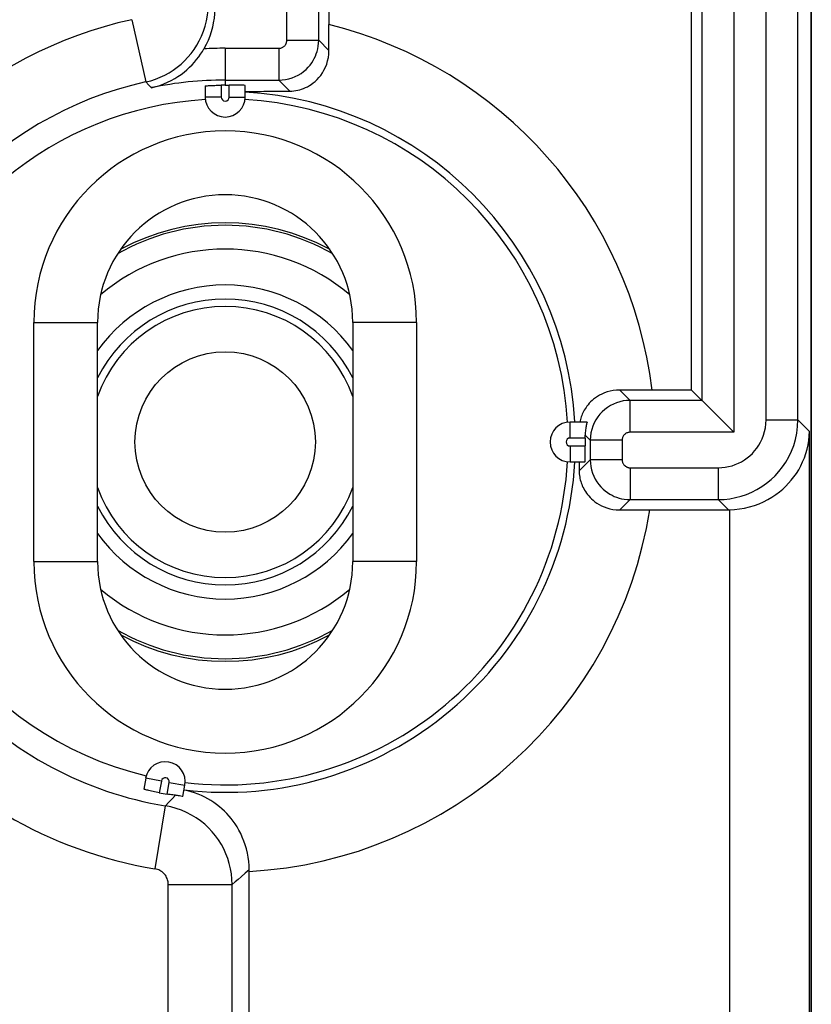
# Model space of a CAD drawing. Units: millimetres. Extents: x -35.1 to 32.2, y -22 to 27.
# Drawn here: x 22.3 to 32.2, y 7.3 to 19.7 of the extents above; entities that cross this region are included whole.
import ezdxf

# ---------------------------------------------------------------- set-up
doc = ezdxf.new("R2010")
doc.units = ezdxf.units.MM
doc.header["$LTSCALE"] = 16.335
doc.layers.get('0').update_dxf_attribs({"linetype": 'CONTINUOUS'})
doc.layers.add('ASSI', color=7, linetype='CONTINUOUS')
doc.layers.add('RACCORDO', color=7, linetype='CONTINUOUS')

msp = doc.modelspace()

# ---------------------------------------------------------------- linework, layer by layer
at = {"color": 250, "linetype": 'CONTINUOUS'}
for p, q in [((25.614, 19.419), (25.614, 20.659)), ((26.014, 19.419), (26.014, 20.659)), ((30.819, 20.159), (30.819, 14.904)), ((31.219, 20.159), (31.219, 14.504)), ((31.624, 14.659), (31.624, 20.134)), ((32.024, 14.659), (32.024, 20.134)), ((23.672, 19.677), (23.844, 18.896)), ((25.614, 19.419), (26.014, 19.419)), ((26.014, 19.419), (26.142, 19.291)), ((24.841, 19.319), (25.514, 19.319)), ((24.841, 19.319), (24.841, 18.856)), ((25.514, 19.319), (25.514, 18.919)), ((23.885, 18.856), (23.844, 18.896)), ((24.841, 18.919), (25.514, 18.919)), ((25.514, 18.919), (25.652, 18.781)), ((23.918, 18.824), (23.885, 18.856)), ((24.791, 18.856), (24.791, 18.707)), ((24.891, 18.707), (24.891, 18.856)), ((24.791, 18.707), (24.591, 18.707)), ((24.891, 18.707), (25.091, 18.707)), ((22.441, 15.882), (23.241, 15.882)), ((22.441, 12.882), (22.441, 15.882)), ((27.241, 15.882), (26.441, 15.882)), ((27.241, 15.882), (27.241, 12.882)), ((29.79, 15.033), (29.919, 14.904)), ((30.819, 14.904), (29.919, 14.904)), ((29.919, 14.504), (29.919, 14.904)), ((29.166, 14.432), (29.166, 14.632)), ((31.624, 14.659), (32.024, 14.659)), ((32.024, 14.659), (32.168, 14.514)), ((29.356, 14.467), (29.419, 14.404)), ((31.219, 14.504), (29.919, 14.504)), ((32.168, -9.451), (32.168, 14.514)), ((29.356, 14.432), (29.166, 14.432)), ((29.166, 14.332), (29.356, 14.332)), ((29.166, 14.332), (29.166, 14.132)), ((29.819, 14.404), (29.419, 14.404)), ((29.419, 14.404), (29.419, 14.159)), ((29.819, 14.404), (29.819, 14.159)), ((29.419, 14.159), (29.28, 14.02)), ((29.819, 14.159), (29.419, 14.159)), ((29.919, 14.059), (31.024, 14.059)), ((29.919, 14.059), (29.919, 13.659)), ((31.024, 14.059), (31.024, 13.659)), ((29.79, 13.531), (29.919, 13.659)), ((29.919, 13.659), (31.024, 13.659)), ((31.024, 13.659), (31.151, 13.532)), ((31.169, -8.468), (31.169, 13.532)), ((22.441, 12.882), (23.241, 12.882)), ((27.241, 12.882), (26.441, 12.882)), ((24.041, 10.131), (23.844, 10.166)), ((24.041, 10.131), (24.015, 9.984)), ((24.114, 9.967), (24.14, 10.114)), ((24.14, 10.114), (24.337, 10.079)), ((24.133, 9.864), (24.175, 9.908)), ((24.175, 9.908), (24.217, 9.952)), ((23.961, 9.031), (24.091, 9.82)), ((24.091, 9.82), (24.133, 9.864)), ((25.141, 9.017), (25.091, 8.974)), ((25.004, 8.898), (24.967, 8.866)), ((25.04, 8.929), (25.004, 8.898)), ((25.091, 8.974), (25.04, 8.929)), ((24.128, 8.833), (24.928, 8.833)), ((24.128, 5.397), (24.128, 8.833)), ((24.967, 8.866), (24.928, 8.833)), ((24.928, 5.397), (24.928, 8.833))]:
    msp.add_line(p, q, dxfattribs=at)
at = {"color": 7, "linetype": 'CONTINUOUS'}
for p, q in [((26.141, 20.532), (26.141, 19.615)), ((32.191, -15.14), (32.191, 20.203)), ((30.691, 15.032), (30.691, 20.032)), ((26.142, 19.506), (26.141, 19.615)), ((26.142, 19.398), (26.142, 19.506)), ((26.142, 19.291), (26.142, 19.398)), ((24.591, 18.846), (24.591, 18.707)), ((24.841, 18.856), (24.891, 18.856)), ((25.091, 18.707), (25.091, 18.853)), ((23.241, 12.882), (23.241, 15.882)), ((26.441, 15.882), (26.441, 12.882)), ((30.125, 15.032), (29.989, 15.032)), ((30.691, 15.032), (30.125, 15.032)), ((30.819, 14.904), (30.691, 15.032)), ((30.819, 14.904), (30.821, 14.903)), ((30.884, 14.84), (31.035, 14.688)), ((29.379, 14.632), (29.166, 14.632)), ((29.292, 14.649), (29.288, 14.632)), ((29.356, 14.432), (29.356, 14.332)), ((29.166, 14.132), (29.353, 14.132)), ((29.28, 14.132), (29.28, 14.02)), ((29.79, 13.531), (29.914, 13.531)), ((29.914, 13.531), (30.039, 13.532)), ((30.039, 13.532), (30.167, 13.532)), ((30.167, 13.532), (31.151, 13.532)), ((23.844, 10.166), (23.82, 10.029)), ((24.312, 9.937), (24.337, 10.079)), ((24.371, 10.008), (24.326, 10.017)), ((25.141, 5.344), (25.141, 9.017))]:
    msp.add_line(p, q, dxfattribs=at)
at = {"color": 250, "linetype": 'CONTINUOUS'}
for points in [[(23.844, 18.896), (23.907, 18.912), (23.968, 18.932), (24.026, 18.955), (24.083, 18.982), (24.137, 19.012), (24.189, 19.045), (24.239, 19.081), (24.287, 19.12), (24.332, 19.162), (24.374, 19.207), (24.414, 19.254), (24.451, 19.304), (24.485, 19.357), (24.516, 19.413), (24.544, 19.472), (24.569, 19.533), (24.59, 19.597), (24.606, 19.664), (24.618, 19.732), (24.626, 19.802), (24.628, 19.872)], [(25.514, 19.319), (25.523, 19.32), (25.531, 19.321), (25.539, 19.322), (25.547, 19.325), (25.555, 19.328), (25.563, 19.332), (25.57, 19.336), (25.576, 19.341), (25.582, 19.346), (25.588, 19.351), (25.592, 19.357), (25.596, 19.363), (25.6, 19.368), (25.603, 19.374), (25.606, 19.38), (25.608, 19.385), (25.61, 19.391), (25.612, 19.398), (25.613, 19.405), (25.614, 19.412), (25.614, 19.419)], [(25.514, 18.919), (25.556, 18.921), (25.598, 18.926), (25.639, 18.935), (25.68, 18.948), (25.719, 18.963), (25.756, 18.982), (25.792, 19.004), (25.825, 19.028), (25.855, 19.054), (25.881, 19.08), (25.905, 19.108), (25.926, 19.136), (25.944, 19.164), (25.959, 19.192), (25.973, 19.221), (25.984, 19.25), (25.994, 19.28), (26.002, 19.312), (26.009, 19.346), (26.013, 19.382), (26.014, 19.419)], [(29.919, 14.904), (29.875, 14.902), (29.832, 14.897), (29.79, 14.887), (29.749, 14.875), (29.71, 14.858), (29.672, 14.839), (29.636, 14.816), (29.602, 14.791), (29.57, 14.762), (29.541, 14.731), (29.514, 14.698), (29.49, 14.661), (29.469, 14.623), (29.452, 14.582), (29.438, 14.539), (29.427, 14.495), (29.421, 14.45), (29.419, 14.404)], [(31.024, 14.059), (31.069, 14.061), (31.112, 14.066), (31.155, 14.074), (31.197, 14.085), (31.238, 14.099), (31.277, 14.115), (31.316, 14.135), (31.353, 14.157), (31.388, 14.182), (31.421, 14.21), (31.452, 14.239), (31.481, 14.271), (31.508, 14.305), (31.533, 14.342), (31.555, 14.381), (31.575, 14.423), (31.592, 14.467), (31.606, 14.513), (31.615, 14.56), (31.621, 14.609), (31.624, 14.659)], [(31.024, 13.659), (31.098, 13.662), (31.171, 13.67), (31.242, 13.684), (31.312, 13.702), (31.38, 13.725), (31.446, 13.753), (31.51, 13.786), (31.572, 13.823), (31.631, 13.865), (31.686, 13.91), (31.738, 13.959), (31.786, 14.012), (31.831, 14.07), (31.872, 14.13), (31.91, 14.195), (31.943, 14.265), (31.971, 14.338), (31.994, 14.415), (32.01, 14.494), (32.02, 14.576), (32.024, 14.659)], [(29.919, 14.504), (29.91, 14.504), (29.902, 14.503), (29.893, 14.501), (29.885, 14.498), (29.877, 14.495), (29.87, 14.491), (29.862, 14.487), (29.856, 14.482), (29.849, 14.476), (29.843, 14.47), (29.838, 14.463), (29.833, 14.456), (29.829, 14.448), (29.825, 14.44), (29.823, 14.431), (29.821, 14.423), (29.819, 14.414), (29.819, 14.404)], [(29.419, 14.159), (29.421, 14.117), (29.426, 14.075), (29.435, 14.034), (29.447, 13.993), (29.463, 13.954), (29.482, 13.917), (29.503, 13.881), (29.528, 13.848), (29.553, 13.818), (29.58, 13.792), (29.608, 13.768), (29.636, 13.747), (29.664, 13.729), (29.692, 13.714), (29.721, 13.7), (29.75, 13.689), (29.78, 13.679), (29.812, 13.671), (29.846, 13.665), (29.882, 13.661), (29.919, 13.659)], [(29.819, 14.159), (29.819, 14.151), (29.82, 14.142), (29.822, 14.134), (29.825, 14.126), (29.828, 14.118), (29.832, 14.111), (29.836, 14.104), (29.841, 14.097), (29.846, 14.091), (29.851, 14.086), (29.857, 14.081), (29.862, 14.077), (29.868, 14.073), (29.873, 14.07), (29.879, 14.067), (29.885, 14.065), (29.891, 14.063), (29.898, 14.062), (29.904, 14.06), (29.911, 14.06), (29.919, 14.059)], [(24.928, 8.833), (24.926, 8.901), (24.919, 8.967), (24.908, 9.032), (24.893, 9.096), (24.874, 9.159), (24.851, 9.22), (24.823, 9.279), (24.793, 9.336), (24.758, 9.392), (24.72, 9.445), (24.678, 9.495), (24.633, 9.543), (24.584, 9.588), (24.532, 9.63), (24.477, 9.669), (24.419, 9.705), (24.357, 9.737), (24.294, 9.764), (24.228, 9.787), (24.16, 9.806), (24.091, 9.82)], [(24.128, 8.833), (24.128, 8.849), (24.126, 8.865), (24.123, 8.88), (24.119, 8.894), (24.114, 8.909), (24.107, 8.923), (24.1, 8.936), (24.092, 8.949), (24.083, 8.961), (24.072, 8.972), (24.061, 8.983), (24.049, 8.993), (24.036, 9.002), (24.022, 9.01), (24.008, 9.017), (23.993, 9.023), (23.977, 9.027), (23.961, 9.031)]]:
    msp.add_lwpolyline(points, dxfattribs=at)
at = {"color": 7, "linetype": 'CONTINUOUS'}
for points in [[(24.707, 19.809), (24.706, 19.752), (24.701, 19.695), (24.692, 19.638), (24.681, 19.582), (24.666, 19.525), (24.648, 19.47), (24.627, 19.416), (24.602, 19.364), (24.575, 19.312)], [(23.918, 18.824), (23.971, 18.838), (24.023, 18.854), (24.072, 18.872), (24.119, 18.892), (24.164, 18.915), (24.208, 18.939), (24.249, 18.964), (24.288, 18.992), (24.326, 19.02), (24.361, 19.05), (24.394, 19.08), (24.426, 19.112), (24.456, 19.145), (24.483, 19.178), (24.509, 19.211), (24.533, 19.245), (24.555, 19.279), (24.575, 19.312)], [(25.652, 18.781), (25.677, 18.782), (25.702, 18.784), (25.727, 18.788), (25.751, 18.792), (25.776, 18.798), (25.8, 18.806), (25.824, 18.815), (25.848, 18.825), (25.872, 18.837), (25.897, 18.851), (25.921, 18.866), (25.945, 18.884), (25.969, 18.904), (25.993, 18.926), (26.016, 18.951), (26.039, 18.979), (26.061, 19.01), (26.08, 19.043), (26.098, 19.08), (26.114, 19.119), (26.126, 19.16), (26.135, 19.202), (26.141, 19.246), (26.142, 19.291)], [(24.591, 18.846), (24.593, 18.846), (24.596, 18.847), (24.601, 18.847), (24.609, 18.848), (24.618, 18.849), (24.63, 18.85), (24.643, 18.851), (24.658, 18.852), (24.674, 18.853), (24.691, 18.853), (24.71, 18.854), (24.73, 18.855), (24.75, 18.855), (24.771, 18.856), (24.791, 18.856)], [(25.091, 18.777), (25.138, 18.777), (25.185, 18.777)], [(25.185, 18.777), (25.278, 18.778), (25.325, 18.779), (25.371, 18.779)], [(25.371, 18.779), (25.465, 18.78), (25.512, 18.78)], [(25.512, 18.78), (25.605, 18.781), (25.652, 18.781)], [(24.841, 17.13), (24.671, 17.124), (24.503, 17.109), (24.337, 17.083), (24.171, 17.047), (24.008, 17), (23.848, 16.944), (23.693, 16.878), (23.541, 16.803), (23.529, 16.796)], [(26.154, 16.796), (26.142, 16.803), (25.99, 16.878), (25.835, 16.944), (25.675, 17), (25.512, 17.047), (25.346, 17.083), (25.18, 17.109), (25.012, 17.124), (24.841, 17.13)], [(29.79, 15.033), (29.748, 15.032), (29.707, 15.027), (29.668, 15.02), (29.631, 15.009), (29.597, 14.997), (29.564, 14.983), (29.535, 14.968), (29.509, 14.952), (29.484, 14.936), (29.462, 14.919), (29.442, 14.901), (29.424, 14.884), (29.407, 14.867), (29.392, 14.85), (29.378, 14.833), (29.366, 14.816), (29.355, 14.799), (29.345, 14.782), (29.335, 14.765), (29.327, 14.748), (29.319, 14.732), (29.312, 14.715), (29.306, 14.699), (29.301, 14.682), (29.296, 14.665), (29.292, 14.649)], [(29.989, 15.032), (29.856, 15.033), (29.79, 15.033)], [(30.821, 14.903), (30.832, 14.892), (30.884, 14.84)], [(29.379, 14.632), (29.379, 14.631), (29.379, 14.628), (29.378, 14.624), (29.376, 14.618), (29.374, 14.61), (29.372, 14.601), (29.37, 14.59), (29.367, 14.578), (29.365, 14.565), (29.362, 14.55), (29.36, 14.535), (29.358, 14.519), (29.357, 14.502), (29.356, 14.485), (29.356, 14.467)], [(31.035, 14.688), (31.068, 14.656), (31.103, 14.621), (31.14, 14.584), (31.179, 14.545), (31.219, 14.504)], [(31.169, 13.532), (31.23, 13.535), (31.292, 13.542), (31.354, 13.552), (31.416, 13.567), (31.477, 13.585), (31.536, 13.607), (31.593, 13.632), (31.647, 13.66), (31.698, 13.69), (31.746, 13.722), (31.791, 13.756), (31.833, 13.791), (31.871, 13.827), (31.906, 13.864), (31.94, 13.903), (31.973, 13.945), (32.004, 13.989), (32.033, 14.035), (32.059, 14.083), (32.083, 14.133), (32.104, 14.184), (32.123, 14.237), (32.138, 14.291), (32.151, 14.346), (32.16, 14.402), (32.166, 14.458), (32.168, 14.514)], [(29.28, 14.02), (29.281, 14.001), (29.282, 13.981), (29.284, 13.962), (29.287, 13.943), (29.29, 13.925), (29.294, 13.906), (29.3, 13.888), (29.305, 13.87), (29.312, 13.852), (29.319, 13.834), (29.328, 13.815), (29.337, 13.797), (29.347, 13.779), (29.359, 13.761), (29.371, 13.742), (29.385, 13.724), (29.4, 13.706), (29.417, 13.687), (29.435, 13.669), (29.456, 13.651), (29.478, 13.633), (29.503, 13.616), (29.53, 13.599), (29.56, 13.583), (29.592, 13.569), (29.627, 13.556), (29.665, 13.545), (29.704, 13.537), (29.746, 13.532), (29.79, 13.531)], [(23.532, 11.964), (23.541, 11.959), (23.693, 11.883), (23.848, 11.817), (24.008, 11.761), (24.171, 11.715), (24.336, 11.678), (24.503, 11.652), (24.671, 11.637), (24.841, 11.632)], [(24.841, 11.632), (25.012, 11.637), (25.18, 11.652), (25.347, 11.678), (25.512, 11.715), (25.675, 11.761), (25.835, 11.817), (25.99, 11.883), (26.142, 11.959), (26.151, 11.964)], [(24.015, 9.984), (23.995, 9.988), (23.975, 9.992), (23.955, 9.996), (23.936, 10), (23.917, 10.004), (23.9, 10.008), (23.884, 10.012), (23.87, 10.015), (23.857, 10.018), (23.846, 10.021), (23.837, 10.024), (23.829, 10.026), (23.824, 10.027), (23.821, 10.028), (23.82, 10.029)], [(25.141, 9.017), (25.14, 9.07), (25.136, 9.122), (25.129, 9.175), (25.12, 9.227), (25.107, 9.279), (25.093, 9.33), (25.076, 9.379), (25.056, 9.426), (25.036, 9.471), (25.013, 9.514), (24.99, 9.555), (24.965, 9.593), (24.941, 9.628), (24.915, 9.66), (24.889, 9.692), (24.861, 9.723), (24.832, 9.752), (24.801, 9.781), (24.769, 9.809), (24.734, 9.836), (24.699, 9.861), (24.662, 9.886), (24.623, 9.908), (24.584, 9.93), (24.543, 9.949), (24.501, 9.967), (24.458, 9.982), (24.415, 9.996), (24.371, 10.008)], [(24.217, 9.952), (24.201, 9.954), (24.185, 9.956), (24.167, 9.958), (24.15, 9.961), (24.132, 9.964), (24.114, 9.967)], [(24.267, 9.944), (24.256, 9.946), (24.244, 9.948), (24.231, 9.95), (24.217, 9.952)], [(24.312, 9.937), (24.311, 9.937), (24.309, 9.937), (24.305, 9.937), (24.3, 9.938), (24.267, 9.944)]]:
    msp.add_lwpolyline(points, dxfattribs=at)
msp.add_circle((24.841, 14.382), 1.131, dxfattribs=at)
at = {"color": 250, "linetype": 'CONTINUOUS'}
for centre, radius, start, end in [((24.841, 14.382), 5.423, 102.4583, 161.8628), ((24.841, 14.382), 5.393, 6.9229, 76.0504), ((24.841, 14.382), 4.937, 90, 93.094), ((24.841, 14.382), 4.623, 102.4583, 173.4257), ((24.841, 14.382), 4.538, 90, 101.7474), ((24.841, 14.382), 4.393, 3.3086, 86.7375), ((24.841, 18.707), 0.05, 180, 360), ((24.841, 15.882), 2.4, 0, 180), ((24.841, 14.382), 2.718, 60.211, 119.789), ((24.841, 14.382), 2.419, 49.7513, 130.2488), ((24.841, 14.382), 1.969, 35.5978, 144.4022), ((29.166, 14.382), 0.05, 90, 270), ((24.841, 14.382), 4.393, 263.2625, 356.6912), ((24.841, 14.382), 5.393, 273.1891, 350.9311), ((24.841, 14.382), 1.969, 215.5978, 324.4022), ((24.841, 12.882), 2.4, 180, 360), ((24.841, 14.382), 2.419, 229.7513, 310.2488), ((24.841, 14.382), 2.718, 240.211, 299.789), ((24.841, 14.382), 4.623, 223.0971, 260.6552), ((24.841, 14.382), 5.423, 218.4502, 260.6552), ((24.09, 10.123), 0.05, 350, 170)]:
    msp.add_arc(centre, radius, start, end, dxfattribs=at)
at = {"color": 7, "linetype": 'CONTINUOUS'}
for centre, radius, start, end in [((24.841, 14.382), 4.475, 90, 90.6403), ((24.841, 14.382), 4.3, 93.3053, 166.6947), ((24.841, 18.707), 0.25, 180, 360), ((24.841, 14.382), 4.3, 3.3053, 86.6947), ((24.841, 15.882), 1.6, 0, 180), ((24.841, 14.382), 1.792, 26.7492, 153.2508), ((24.841, 14.382), 1.7, 19.6555, 160.3445), ((24.841, 14.382), 4.3, 173.3053, 256.6947), ((29.166, 14.382), 0.25, 90, 270), ((24.841, 14.382), 4.3, 263.3053, 356.6947), ((24.841, 14.382), 1.7, 199.6555, 340.3445), ((24.841, 14.382), 1.792, 206.7492, 333.2508), ((24.841, 12.882), 1.6, 180, 360), ((24.09, 10.123), 0.25, 350, 170), ((24.841, 14.382), 4.475, 259.3597, 260.6403)]:
    msp.add_arc(centre, radius, start, end, dxfattribs=at)
for centre, major_axis, ratio, start_param, end_param in [((24.891, 18.853), (0.2, 0), 0.017455, 0, 1.570796), ((29.353, 14.432), (0, 0.2), 0.017455, -1.570796, -1.392107), ((29.353, 14.332), (0, 0.2), 0.017455, -3.141593, -1.570796), ((31.151, 14.532), (-0.707, 0.707), 0.999695, -3.926839, -3.90969)]:
    msp.add_ellipse(centre, major_axis=major_axis, ratio=ratio, start_param=start_param, end_param=end_param, dxfattribs=at)
at = {"layer": 'ASSI', "color": 250, "linetype": 'CONTINUOUS'}
for p, q in [((25.614, 19.419), (25.614, 20.659)), ((26.014, 19.419), (26.014, 20.659)), ((30.819, 20.159), (30.819, 14.904)), ((31.219, 20.159), (31.219, 14.504)), ((31.624, 14.659), (31.624, 20.134)), ((32.024, 14.659), (32.024, 20.134)), ((23.672, 19.677), (23.844, 18.896)), ((25.614, 19.419), (26.014, 19.419)), ((26.014, 19.419), (26.142, 19.291)), ((24.841, 19.319), (25.514, 19.319)), ((24.841, 19.319), (24.841, 18.856)), ((25.514, 19.319), (25.514, 18.919)), ((23.885, 18.856), (23.844, 18.896)), ((24.841, 18.919), (25.514, 18.919)), ((25.514, 18.919), (25.652, 18.781)), ((23.918, 18.824), (23.885, 18.856)), ((24.791, 18.856), (24.791, 18.707)), ((24.891, 18.707), (24.891, 18.856)), ((24.791, 18.707), (24.591, 18.707)), ((24.891, 18.707), (25.091, 18.707)), ((22.441, 15.882), (23.241, 15.882)), ((22.441, 12.882), (22.441, 15.882)), ((27.241, 15.882), (26.441, 15.882)), ((27.241, 15.882), (27.241, 12.882)), ((29.79, 15.033), (29.919, 14.904)), ((30.819, 14.904), (29.919, 14.904)), ((29.919, 14.504), (29.919, 14.904)), ((29.166, 14.432), (29.166, 14.632)), ((31.624, 14.659), (32.024, 14.659)), ((32.024, 14.659), (32.168, 14.514)), ((29.356, 14.467), (29.419, 14.404)), ((31.219, 14.504), (29.919, 14.504)), ((32.168, -9.451), (32.168, 14.514)), ((29.356, 14.432), (29.166, 14.432)), ((29.166, 14.332), (29.356, 14.332)), ((29.166, 14.332), (29.166, 14.132)), ((29.819, 14.404), (29.419, 14.404)), ((29.419, 14.404), (29.419, 14.159)), ((29.819, 14.404), (29.819, 14.159)), ((29.419, 14.159), (29.28, 14.02)), ((29.819, 14.159), (29.419, 14.159)), ((29.919, 14.059), (31.024, 14.059)), ((29.919, 14.059), (29.919, 13.659)), ((31.024, 14.059), (31.024, 13.659)), ((29.79, 13.531), (29.919, 13.659)), ((29.919, 13.659), (31.024, 13.659)), ((31.024, 13.659), (31.151, 13.532)), ((31.169, -8.468), (31.169, 13.532)), ((22.441, 12.882), (23.241, 12.882)), ((27.241, 12.882), (26.441, 12.882)), ((24.041, 10.131), (23.844, 10.166)), ((24.041, 10.131), (24.015, 9.984)), ((24.114, 9.967), (24.14, 10.114)), ((24.14, 10.114), (24.337, 10.079)), ((24.133, 9.864), (24.175, 9.908)), ((24.175, 9.908), (24.217, 9.952)), ((23.961, 9.031), (24.091, 9.82)), ((24.091, 9.82), (24.133, 9.864)), ((25.141, 9.017), (25.091, 8.974)), ((25.004, 8.898), (24.967, 8.866)), ((25.04, 8.929), (25.004, 8.898)), ((25.091, 8.974), (25.04, 8.929)), ((24.128, 8.833), (24.928, 8.833)), ((24.128, 5.397), (24.128, 8.833)), ((24.967, 8.866), (24.928, 8.833)), ((24.928, 5.397), (24.928, 8.833))]:
    msp.add_line(p, q, dxfattribs=at)
at = {"layer": 'ASSI', "color": 7, "linetype": 'CONTINUOUS'}
for p, q in [((26.141, 20.532), (26.141, 19.615)), ((32.191, -15.14), (32.191, 20.203)), ((30.691, 15.032), (30.691, 20.032)), ((26.142, 19.506), (26.141, 19.615)), ((26.142, 19.398), (26.142, 19.506)), ((26.142, 19.291), (26.142, 19.398)), ((24.591, 18.846), (24.591, 18.707)), ((24.841, 18.856), (24.891, 18.856)), ((25.091, 18.707), (25.091, 18.853)), ((23.241, 12.882), (23.241, 15.882)), ((26.441, 15.882), (26.441, 12.882)), ((30.125, 15.032), (29.989, 15.032)), ((30.691, 15.032), (30.125, 15.032)), ((30.819, 14.904), (30.691, 15.032)), ((30.819, 14.904), (30.821, 14.903)), ((30.884, 14.84), (31.035, 14.688)), ((29.379, 14.632), (29.166, 14.632)), ((29.292, 14.649), (29.288, 14.632)), ((29.356, 14.432), (29.356, 14.332)), ((29.166, 14.132), (29.353, 14.132)), ((29.28, 14.132), (29.28, 14.02)), ((29.79, 13.531), (29.914, 13.531)), ((29.914, 13.531), (30.039, 13.532)), ((30.039, 13.532), (30.167, 13.532)), ((30.167, 13.532), (31.151, 13.532)), ((23.844, 10.166), (23.82, 10.029)), ((24.312, 9.937), (24.337, 10.079)), ((24.371, 10.008), (24.326, 10.017)), ((25.141, 5.344), (25.141, 9.017))]:
    msp.add_line(p, q, dxfattribs=at)
at = {"layer": 'ASSI', "color": 250, "linetype": 'CONTINUOUS'}
for points in [[(23.844, 18.896), (23.907, 18.912), (23.968, 18.932), (24.026, 18.955), (24.083, 18.982), (24.137, 19.012), (24.189, 19.045), (24.239, 19.081), (24.287, 19.12), (24.332, 19.162), (24.374, 19.207), (24.414, 19.254), (24.451, 19.304), (24.485, 19.357), (24.516, 19.413), (24.544, 19.472), (24.569, 19.533), (24.59, 19.597), (24.606, 19.664), (24.618, 19.732), (24.626, 19.802), (24.628, 19.872)], [(25.514, 19.319), (25.523, 19.32), (25.531, 19.321), (25.539, 19.322), (25.547, 19.325), (25.555, 19.328), (25.563, 19.332), (25.57, 19.336), (25.576, 19.341), (25.582, 19.346), (25.588, 19.351), (25.592, 19.357), (25.596, 19.363), (25.6, 19.368), (25.603, 19.374), (25.606, 19.38), (25.608, 19.385), (25.61, 19.391), (25.612, 19.398), (25.613, 19.405), (25.614, 19.412), (25.614, 19.419)], [(25.514, 18.919), (25.556, 18.921), (25.598, 18.926), (25.639, 18.935), (25.68, 18.948), (25.719, 18.963), (25.756, 18.982), (25.792, 19.004), (25.825, 19.028), (25.855, 19.054), (25.881, 19.08), (25.905, 19.108), (25.926, 19.136), (25.944, 19.164), (25.959, 19.192), (25.973, 19.221), (25.984, 19.25), (25.994, 19.28), (26.002, 19.312), (26.009, 19.346), (26.013, 19.382), (26.014, 19.419)], [(29.919, 14.904), (29.875, 14.902), (29.832, 14.897), (29.79, 14.887), (29.749, 14.875), (29.71, 14.858), (29.672, 14.839), (29.636, 14.816), (29.602, 14.791), (29.57, 14.762), (29.541, 14.731), (29.514, 14.698), (29.49, 14.661), (29.469, 14.623), (29.452, 14.582), (29.438, 14.539), (29.427, 14.495), (29.421, 14.45), (29.419, 14.404)], [(31.024, 14.059), (31.069, 14.061), (31.112, 14.066), (31.155, 14.074), (31.197, 14.085), (31.238, 14.099), (31.277, 14.115), (31.316, 14.135), (31.353, 14.157), (31.388, 14.182), (31.421, 14.21), (31.452, 14.239), (31.481, 14.271), (31.508, 14.305), (31.533, 14.342), (31.555, 14.381), (31.575, 14.423), (31.592, 14.467), (31.606, 14.513), (31.615, 14.56), (31.621, 14.609), (31.624, 14.659)], [(31.024, 13.659), (31.098, 13.662), (31.171, 13.67), (31.242, 13.684), (31.312, 13.702), (31.38, 13.725), (31.446, 13.753), (31.51, 13.786), (31.572, 13.823), (31.631, 13.865), (31.686, 13.91), (31.738, 13.959), (31.786, 14.012), (31.831, 14.07), (31.872, 14.13), (31.91, 14.195), (31.943, 14.265), (31.971, 14.338), (31.994, 14.415), (32.01, 14.494), (32.02, 14.576), (32.024, 14.659)], [(29.919, 14.504), (29.91, 14.504), (29.902, 14.503), (29.893, 14.501), (29.885, 14.498), (29.877, 14.495), (29.87, 14.491), (29.862, 14.487), (29.856, 14.482), (29.849, 14.476), (29.843, 14.47), (29.838, 14.463), (29.833, 14.456), (29.829, 14.448), (29.825, 14.44), (29.823, 14.431), (29.821, 14.423), (29.819, 14.414), (29.819, 14.404)], [(29.419, 14.159), (29.421, 14.117), (29.426, 14.075), (29.435, 14.034), (29.447, 13.993), (29.463, 13.954), (29.482, 13.917), (29.503, 13.881), (29.528, 13.848), (29.553, 13.818), (29.58, 13.792), (29.608, 13.768), (29.636, 13.747), (29.664, 13.729), (29.692, 13.714), (29.721, 13.7), (29.75, 13.689), (29.78, 13.679), (29.812, 13.671), (29.846, 13.665), (29.882, 13.661), (29.919, 13.659)], [(29.819, 14.159), (29.819, 14.151), (29.82, 14.142), (29.822, 14.134), (29.825, 14.126), (29.828, 14.118), (29.832, 14.111), (29.836, 14.104), (29.841, 14.097), (29.846, 14.091), (29.851, 14.086), (29.857, 14.081), (29.862, 14.077), (29.868, 14.073), (29.873, 14.07), (29.879, 14.067), (29.885, 14.065), (29.891, 14.063), (29.898, 14.062), (29.904, 14.06), (29.911, 14.06), (29.919, 14.059)], [(24.928, 8.833), (24.926, 8.901), (24.919, 8.967), (24.908, 9.032), (24.893, 9.096), (24.874, 9.159), (24.851, 9.22), (24.823, 9.279), (24.793, 9.336), (24.758, 9.392), (24.72, 9.445), (24.678, 9.495), (24.633, 9.543), (24.584, 9.588), (24.532, 9.63), (24.477, 9.669), (24.419, 9.705), (24.357, 9.737), (24.294, 9.764), (24.228, 9.787), (24.16, 9.806), (24.091, 9.82)], [(24.128, 8.833), (24.128, 8.849), (24.126, 8.865), (24.123, 8.88), (24.119, 8.894), (24.114, 8.909), (24.107, 8.923), (24.1, 8.936), (24.092, 8.949), (24.083, 8.961), (24.072, 8.972), (24.061, 8.983), (24.049, 8.993), (24.036, 9.002), (24.022, 9.01), (24.008, 9.017), (23.993, 9.023), (23.977, 9.027), (23.961, 9.031)]]:
    msp.add_lwpolyline(points, dxfattribs=at)
at = {"layer": 'ASSI', "color": 7, "linetype": 'CONTINUOUS'}
for points in [[(24.707, 19.809), (24.706, 19.752), (24.701, 19.695), (24.692, 19.638), (24.681, 19.582), (24.666, 19.525), (24.648, 19.47), (24.627, 19.416), (24.602, 19.364), (24.575, 19.312)], [(23.918, 18.824), (23.971, 18.838), (24.023, 18.854), (24.072, 18.872), (24.119, 18.892), (24.164, 18.915), (24.208, 18.939), (24.249, 18.964), (24.288, 18.992), (24.326, 19.02), (24.361, 19.05), (24.394, 19.08), (24.426, 19.112), (24.456, 19.145), (24.483, 19.178), (24.509, 19.211), (24.533, 19.245), (24.555, 19.279), (24.575, 19.312)], [(25.652, 18.781), (25.677, 18.782), (25.702, 18.784), (25.727, 18.788), (25.751, 18.792), (25.776, 18.798), (25.8, 18.806), (25.824, 18.815), (25.848, 18.825), (25.872, 18.837), (25.897, 18.851), (25.921, 18.866), (25.945, 18.884), (25.969, 18.904), (25.993, 18.926), (26.016, 18.951), (26.039, 18.979), (26.061, 19.01), (26.08, 19.043), (26.098, 19.08), (26.114, 19.119), (26.126, 19.16), (26.135, 19.202), (26.141, 19.246), (26.142, 19.291)], [(24.591, 18.846), (24.593, 18.846), (24.596, 18.847), (24.601, 18.847), (24.609, 18.848), (24.618, 18.849), (24.63, 18.85), (24.643, 18.851), (24.658, 18.852), (24.674, 18.853), (24.691, 18.853), (24.71, 18.854), (24.73, 18.855), (24.75, 18.855), (24.771, 18.856), (24.791, 18.856)], [(25.091, 18.777), (25.138, 18.777), (25.185, 18.777)], [(25.185, 18.777), (25.278, 18.778), (25.325, 18.779), (25.371, 18.779)], [(25.371, 18.779), (25.465, 18.78), (25.512, 18.78)], [(25.512, 18.78), (25.605, 18.781), (25.652, 18.781)], [(29.79, 15.033), (29.748, 15.032), (29.707, 15.027), (29.668, 15.02), (29.631, 15.009), (29.597, 14.997), (29.564, 14.983), (29.535, 14.968), (29.509, 14.952), (29.484, 14.936), (29.462, 14.919), (29.442, 14.901), (29.424, 14.884), (29.407, 14.867), (29.392, 14.85), (29.378, 14.833), (29.366, 14.816), (29.355, 14.799), (29.345, 14.782), (29.335, 14.765), (29.327, 14.748), (29.319, 14.732), (29.312, 14.715), (29.306, 14.699), (29.301, 14.682), (29.296, 14.665), (29.292, 14.649)], [(29.989, 15.032), (29.856, 15.033), (29.79, 15.033)], [(30.821, 14.903), (30.832, 14.892), (30.884, 14.84)], [(29.379, 14.632), (29.379, 14.631), (29.379, 14.628), (29.378, 14.624), (29.376, 14.618), (29.374, 14.61), (29.372, 14.601), (29.37, 14.59), (29.367, 14.578), (29.365, 14.565), (29.362, 14.55), (29.36, 14.535), (29.358, 14.519), (29.357, 14.502), (29.356, 14.485), (29.356, 14.467)], [(31.035, 14.688), (31.068, 14.656), (31.103, 14.621), (31.14, 14.584), (31.179, 14.545), (31.219, 14.504)], [(31.169, 13.532), (31.23, 13.535), (31.292, 13.542), (31.354, 13.552), (31.416, 13.567), (31.477, 13.585), (31.536, 13.607), (31.593, 13.632), (31.647, 13.66), (31.698, 13.69), (31.746, 13.722), (31.791, 13.756), (31.833, 13.791), (31.871, 13.827), (31.906, 13.864), (31.94, 13.903), (31.973, 13.945), (32.004, 13.989), (32.033, 14.035), (32.059, 14.083), (32.083, 14.133), (32.104, 14.184), (32.123, 14.237), (32.138, 14.291), (32.151, 14.346), (32.16, 14.402), (32.166, 14.458), (32.168, 14.514)], [(29.28, 14.02), (29.281, 14.001), (29.282, 13.981), (29.284, 13.962), (29.287, 13.943), (29.29, 13.925), (29.294, 13.906), (29.3, 13.888), (29.305, 13.87), (29.312, 13.852), (29.319, 13.834), (29.328, 13.815), (29.337, 13.797), (29.347, 13.779), (29.359, 13.761), (29.371, 13.742), (29.385, 13.724), (29.4, 13.706), (29.417, 13.687), (29.435, 13.669), (29.456, 13.651), (29.478, 13.633), (29.503, 13.616), (29.53, 13.599), (29.56, 13.583), (29.592, 13.569), (29.627, 13.556), (29.665, 13.545), (29.704, 13.537), (29.746, 13.532), (29.79, 13.531)], [(24.015, 9.984), (23.995, 9.988), (23.975, 9.992), (23.955, 9.996), (23.936, 10), (23.917, 10.004), (23.9, 10.008), (23.884, 10.012), (23.87, 10.015), (23.857, 10.018), (23.846, 10.021), (23.837, 10.024), (23.829, 10.026), (23.824, 10.027), (23.821, 10.028), (23.82, 10.029)], [(25.141, 9.017), (25.14, 9.07), (25.136, 9.122), (25.129, 9.175), (25.12, 9.227), (25.107, 9.279), (25.093, 9.33), (25.076, 9.379), (25.056, 9.426), (25.036, 9.471), (25.013, 9.514), (24.99, 9.555), (24.965, 9.593), (24.941, 9.628), (24.915, 9.66), (24.889, 9.692), (24.861, 9.723), (24.832, 9.752), (24.801, 9.781), (24.769, 9.809), (24.734, 9.836), (24.699, 9.861), (24.662, 9.886), (24.623, 9.908), (24.584, 9.93), (24.543, 9.949), (24.501, 9.967), (24.458, 9.982), (24.415, 9.996), (24.371, 10.008)], [(24.217, 9.952), (24.201, 9.954), (24.185, 9.956), (24.167, 9.958), (24.15, 9.961), (24.132, 9.964), (24.114, 9.967)], [(24.267, 9.944), (24.256, 9.946), (24.244, 9.948), (24.231, 9.95), (24.217, 9.952)], [(24.312, 9.937), (24.311, 9.937), (24.309, 9.937), (24.305, 9.937), (24.3, 9.938), (24.267, 9.944)]]:
    msp.add_lwpolyline(points, dxfattribs=at)
at = {"layer": 'ASSI', "color": 250, "linetype": 'CONTINUOUS'}
for centre, radius, start, end in [((24.841, 14.382), 5.423, 102.4583, 161.8628), ((24.841, 14.382), 5.393, 6.9229, 76.0504), ((24.841, 14.382), 4.937, 90, 93.094), ((24.841, 14.382), 4.623, 102.4583, 173.4257), ((24.841, 14.382), 4.538, 90, 101.7474), ((24.841, 14.382), 4.393, 3.3086, 86.7375), ((24.841, 18.707), 0.05, 180, 360), ((24.841, 15.882), 2.4, 0, 180), ((29.166, 14.382), 0.05, 90, 270), ((24.841, 14.382), 4.393, 263.2625, 356.6912), ((24.841, 14.382), 5.393, 273.1891, 350.9311), ((24.841, 12.882), 2.4, 180, 360), ((24.841, 14.382), 4.623, 223.0971, 260.6552), ((24.841, 14.382), 5.423, 218.4502, 260.6552), ((24.09, 10.123), 0.05, 350, 170)]:
    msp.add_arc(centre, radius, start, end, dxfattribs=at)
at = {"layer": 'ASSI', "color": 7, "linetype": 'CONTINUOUS'}
for centre, radius, start, end in [((24.841, 14.382), 4.475, 90, 90.6403), ((24.841, 14.382), 4.3, 93.3053, 166.6947), ((24.841, 18.707), 0.25, 180, 360), ((24.841, 14.382), 4.3, 3.3053, 86.6947), ((24.841, 15.882), 1.6, 0, 180), ((24.841, 14.382), 4.3, 173.3053, 256.6947), ((29.166, 14.382), 0.25, 90, 270), ((24.841, 14.382), 4.3, 263.3053, 356.6947), ((24.841, 12.882), 1.6, 180, 360), ((24.09, 10.123), 0.25, 350, 170), ((24.841, 14.382), 4.475, 259.3597, 260.6403)]:
    msp.add_arc(centre, radius, start, end, dxfattribs=at)
for centre, major_axis, ratio, start_param, end_param in [((24.891, 18.853), (0.2, 0), 0.017455, 0, 1.570796), ((29.353, 14.432), (0, 0.2), 0.017455, -1.570796, -1.392107), ((29.353, 14.332), (0, 0.2), 0.017455, -3.141593, -1.570796), ((31.151, 14.532), (-0.707, 0.707), 0.999695, -3.926839, -3.90969)]:
    msp.add_ellipse(centre, major_axis=major_axis, ratio=ratio, start_param=start_param, end_param=end_param, dxfattribs=at)
at = {"layer": 'RACCORDO', "color": 7, "linetype": 'CONTINUOUS'}
msp.add_line((32.191, 24.373), (32.191, -19.309), dxfattribs=at)

doc.saveas('drawing.dxf')
